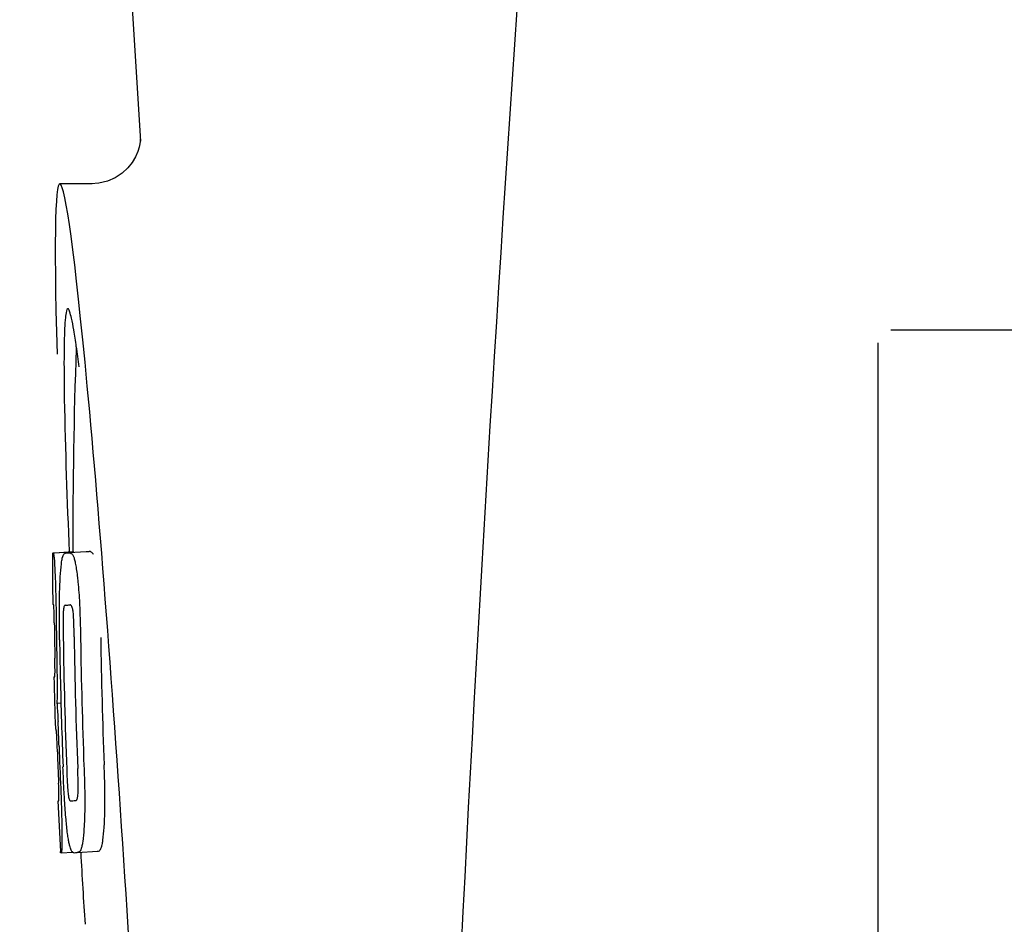
# Model space of a CAD drawing. Units: millimetres. Extents: x 17402 to 24133, y 2616 to 7481.
# Drawn here: x 19387 to 19406, y 6213 to 6230 of the extents above; entities that cross this region are included whole.
import ezdxf

# ---------------------------------------------------------------- set-up
doc = ezdxf.new("R2010")
doc.units = ezdxf.units.MM

# ---------------------------------------------------------------- blocks, each defined once
blk = doc.blocks.new('A$C61A927D0')
for p, q in [((940.996, 619), (943.389, 581.245)), ((943.39, 581.243), (943.39, 581.243)), ((942.431, 580.4), (941.791, 580.4)), ((942.416, 580.4), (942.415, 580.4)), ((965, 577.5), (958.25, 577.5)), ((958, 554.75), (958, 577.25)), ((941.654, 573.09), (942.045, 573.115)), ((941.684, 573.095), (942.045, 573.118)), ((941.912, 573.09), (941.913, 573.09)), ((942.312, 573.115), (941.974, 573.094)), ((942.045, 573.121), (942.045, 573.113)), ((942.314, 573.115), (942.312, 573.115)), ((941.899, 572.057), (941.898, 572.057)), ((941.691, 570.634), (941.691, 570.637)), ((941.733, 570.114), (941.812, 570.119)), ((941.763, 568.183), (941.771, 568.184)), ((942.098, 568.186), (942.098, 568.186)), ((941.804, 567.151), (941.803, 567.18)), ((941.819, 567.149), (942.045, 567.163)), ((941.819, 567.149), (941.819, 567.149)), ((942.135, 567.156), (942.132, 567.156)), ((942.135, 567.156), (942.534, 567.182)), ((942.531, 567.181), (942.534, 567.182))]:
    blk.add_line(p, q)
for points in [[(943.388, 581.284), (943.387, 581.266), (943.384, 581.235), (943.377, 581.191), (943.363, 581.126), (943.336, 581.038), (943.291, 580.935), (943.226, 580.825), (943.137, 580.715)], [(943.389, 581.249), (943.388, 581.27), (943.388, 581.282), (943.388, 581.287), (943.388, 581.284)], [(943.137, 580.715), (943.023, 580.61), (942.887, 580.521), (942.733, 580.453), (942.562, 580.411), (942.414, 580.4)]]:
    blk.add_lwpolyline(points)
for centre, radius, start, end in [((1985.554, 513.034), 1037.132, 172.968171, 177.833615), ((917.926, 573.771), 24.43, 7.0642, 8.019), ((1055.404, 573.161), 113.359, 177.99021, 180.02048), ((1055.396, 573.161), 113.751, 180.0373, 180.54879), ((941.079, 595.816), 22.742, 272.1027, 272.2557), ((941.476, 595.905), 22.805, 272.1058, 272.2587), ((941.05, 595.727), 23.685, 272.0539, 272.2808), ((1055.467, 573.161), 113.795, 180.73284, 181.08597), ((1055.507, 573.161), 113.797, 180.68304, 181.09432), ((1055.551, 573.161), 113.78, 180.90282, 181.26783), ((1055.594, 573.161), 113.75, 180.87712, 182.19401), ((1055.681, 573.161), 113.62, 180.87395, 182.1882), ((1055.721, 573.161), 113.534, 180.89268, 182.1663), ((1055.72, 573.161), 113.133, 180.88296, 182.1611), ((1055.393, 573.164), 113.747, 181.27344, 181.79274), ((1055.553, 573.161), 113.781, 181.26784, 182.16953), ((909.464, 568.146), 32.331, 1.969, 2.8461), ((1055.466, 573.161), 113.795, 182.02029, 182.33162), ((1055.506, 573.161), 113.797, 181.96635, 182.3856), ((1055.396, 573.161), 113.751, 182.50966, 183.01387), ((941.221, 590.08), 21.912, 272.0434, 272.2928), ((941.2, 590.903), 23.765, 272.1008, 272.2486), ((1055.396, 573.161), 113.35, 183.03455, 183.7559)]:
    blk.add_arc(centre, radius, start, end)
blk.add_ellipse((942.706, 566), major_axis=(-0.916, 14.4), ratio=0.028922, start_param=2.442336, end_param=6.979847)
for points, knots in [([(941.948, 577.926), (941.931, 577.925), (941.913, 577.844), (941.896, 577.731), (941.883, 577.505), (941.878, 577.338), (941.876, 577.238)], [0, 0, 0, 0, 0.074367, 0.263402, 0.572696, 1, 1, 1, 1]), ([(942.117, 577.179), (942.102, 577.288), (942.074, 577.471), (942.03, 577.718), (941.996, 577.839), (941.967, 577.927), (941.948, 577.926)], [0, 0, 0, 0, 0.427436, 0.736661, 0.926196, 1, 1, 1, 1]), ([(941.876, 577.238), (941.876, 577.208), (941.874, 577.076), (941.873, 576.944), (941.873, 576.843)], [0, 0, 0, 0, 0.229715, 1, 1, 1, 1]), ([(941.873, 576.843), (941.873, 576.607), (941.887, 575.364), (941.934, 574.122), (941.976, 573.116)], [0, 0, 0, 0, 0.189461, 1, 1, 1, 1]), ([(941.645, 573.087), (941.645, 573.087), (941.647, 573.086), (941.652, 573.085), (941.657, 573.085), (941.661, 573.085)], [0, 0, 0, 0, 0.079598, 0.267255, 1, 1, 1, 1]), ([(941.661, 573.085), (941.661, 573.085), (941.663, 573.083), (941.665, 573.077), (941.669, 573.062), (941.673, 573.036), (941.675, 573.014), (941.677, 573.002)], [0, 0, 0, 0, 0.024478, 0.071287, 0.249509, 0.554644, 1, 1, 1, 1]), ([(941.847, 573.018), (941.851, 573.031), (941.859, 573.051), (941.876, 573.075), (941.894, 573.087), (941.906, 573.089), (941.912, 573.09)], [0, 0, 0, 0, 0.383996, 0.63737, 0.829389, 1, 1, 1, 1]), ([(941.974, 573.092), (941.988, 573.093), (942.025, 573.083), (942.047, 573.052), (942.056, 573.032)], [0, 0, 0, 0, 0.386213, 1, 1, 1, 1]), ([(942.045, 573.113), (942.045, 573.112), (942.047, 573.111), (942.052, 573.111), (942.057, 573.11), (942.06, 573.11)], [0, 0, 0, 0, 0.079661, 0.26731, 1, 1, 1, 1]), ([(942.066, 573.1), (942.065, 573.102), (942.064, 573.106), (942.062, 573.11), (942.06, 573.11)], [0, 0, 0, 0, 0.695967, 1, 1, 1, 1]), ([(942.457, 573.058), (942.447, 573.077), (942.425, 573.109), (942.388, 573.118), (942.374, 573.118)], [0, 0, 0, 0, 0.613494, 1, 1, 1, 1]), ([(941.677, 573.002), (941.681, 572.963), (941.687, 572.863), (941.692, 572.763), (941.694, 572.702)], [0, 0, 0, 0, 0.389979, 1, 1, 1, 1]), ([(941.8, 572.619), (941.805, 572.704), (941.813, 572.818), (941.831, 572.951), (941.842, 572.999), (941.847, 573.018)], [0, 0, 0, 0, 0.633772, 0.849524, 1, 1, 1, 1]), ([(942.056, 573.032), (942.065, 573.014), (942.08, 572.967), (942.1, 572.881), (942.119, 572.768), (942.13, 572.683), (942.136, 572.636)], [0, 0, 0, 0, 0.149007, 0.364637, 0.649142, 1, 1, 1, 1]), ([(941.694, 572.702), (941.697, 572.644), (941.709, 572.345), (941.715, 572.046), (941.717, 571.805)], [0, 0, 0, 0, 0.193727, 1, 1, 1, 1]), ([(941.782, 572.061), (941.783, 572.114), (941.785, 572.3), (941.792, 572.487), (941.8, 572.619)], [0, 0, 0, 0, 0.286967, 1, 1, 1, 1]), ([(942.136, 572.636), (942.14, 572.597), (942.16, 572.416), (942.173, 572.235), (942.18, 572.092)], [0, 0, 0, 0, 0.21382, 1, 1, 1, 1]), ([(942.18, 572.092), (942.183, 572.035), (942.193, 571.802), (942.198, 571.569), (942.201, 571.392)], [0, 0, 0, 0, 0.241773, 1, 1, 1, 1]), ([(941.667, 572.069), (941.665, 572.069), (941.661, 572.069), (941.655, 572.07), (941.652, 572.071), (941.651, 572.071), (941.651, 572.072)], [0, 0, 0, 0, 0.427528, 0.734278, 0.921896, 1, 1, 1, 1]), ([(941.675, 571.96), (941.675, 571.976), (941.674, 571.998), (941.672, 572.026), (941.671, 572.041), (941.67, 572.053), (941.669, 572.062), (941.668, 572.066), (941.668, 572.069), (941.667, 572.069)], [0, 0, 0, 0, 0.43936, 0.612683, 0.753528, 0.861956, 0.938213, 0.983469, 1, 1, 1, 1]), ([(941.681, 571.706), (941.681, 571.731), (941.679, 571.815), (941.677, 571.9), (941.675, 571.96)], [0, 0, 0, 0, 0.294386, 1, 1, 1, 1]), ([(941.786, 571.368), (941.785, 571.427), (941.782, 571.658), (941.78, 571.889), (941.782, 572.061)], [0, 0, 0, 0, 0.254498, 1, 1, 1, 1]), ([(941.859, 571.932), (941.857, 571.896), (941.855, 571.817), (941.854, 571.646), (941.855, 571.511), (941.857, 571.42)], [0, 0, 0, 0, 0.210213, 0.465389, 1, 1, 1, 1]), ([(941.898, 572.057), (941.894, 572.057), (941.885, 572.052), (941.874, 572.032), (941.864, 571.991), (941.861, 571.956), (941.859, 571.932)], [0, 0, 0, 0, 0.085482, 0.221394, 0.478211, 1, 1, 1, 1]), ([(942.052, 571.939), (942.049, 571.963), (942.042, 571.999), (942.026, 572.039), (942.01, 572.058), (941.997, 572.061), (941.992, 572.061)], [0, 0, 0, 0, 0.497703, 0.751244, 0.896104, 1, 1, 1, 1]), ([(942.075, 571.428), (942.073, 571.522), (942.071, 571.659), (942.063, 571.83), (942.057, 571.906), (942.052, 571.939)], [0, 0, 0, 0, 0.550291, 0.803618, 1, 1, 1, 1]), ([(941.695, 570.724), (941.695, 570.743), (941.695, 570.786), (941.694, 570.879), (941.693, 570.954), (941.692, 571.004)], [0, 0, 0, 0, 0.204008, 0.457028, 1, 1, 1, 1]), ([(941.73, 570.988), (941.733, 570.815), (941.738, 570.523), (941.736, 570.232), (941.733, 570.114)], [0, 0, 0, 0, 0.594293, 1, 1, 1, 1]), ([(941.691, 570.637), (941.691, 570.642), (941.693, 570.671), (941.695, 570.7), (941.695, 570.724)], [0, 0, 0, 0, 0.178872, 1, 1, 1, 1]), ([(941.674, 570.636), (941.675, 570.635), (941.681, 570.634), (941.687, 570.634), (941.691, 570.634)], [0, 0, 0, 0, 0.31362, 1, 1, 1, 1]), ([(941.733, 570.114), (941.735, 570.09), (941.744, 569.969), (941.751, 569.848), (941.756, 569.751)], [0, 0, 0, 0, 0.194537, 1, 1, 1, 1]), ([(941.718, 569.603), (941.715, 569.603), (941.709, 569.604), (941.703, 569.604), (941.701, 569.605)], [0, 0, 0, 0, 0.684285, 1, 1, 1, 1]), ([(941.73, 569.461), (941.729, 569.479), (941.726, 569.527), (941.722, 569.574), (941.718, 569.603)], [0, 0, 0, 0, 0.389576, 1, 1, 1, 1]), ([(941.742, 569.15), (941.741, 569.204), (941.737, 569.308), (941.733, 569.412), (941.73, 569.461)], [0, 0, 0, 0, 0.528046, 1, 1, 1, 1]), ([(941.886, 568.185), (941.882, 568.239), (941.869, 568.462), (941.859, 568.685), (941.853, 568.854)], [0, 0, 0, 0, 0.242943, 1, 1, 1, 1]), ([(941.927, 568.807), (941.93, 568.716), (941.936, 568.584), (941.946, 568.416), (941.953, 568.339), (941.957, 568.304)], [0, 0, 0, 0, 0.537456, 0.791328, 1, 1, 1, 1]), ([(942.15, 568.301), (942.152, 568.336), (942.154, 568.415), (942.153, 568.589), (942.148, 568.728), (942.144, 568.823)], [0, 0, 0, 0, 0.199776, 0.453028, 1, 1, 1, 1]), ([(942.268, 568.87), (942.27, 568.811), (942.279, 568.58), (942.284, 568.35), (942.285, 568.178)], [0, 0, 0, 0, 0.255071, 1, 1, 1, 1]), ([(942.685, 568.203), (942.685, 568.259), (942.682, 568.49), (942.675, 568.72), (942.668, 568.895)], [0, 0, 0, 0, 0.241819, 1, 1, 1, 1]), ([(941.774, 568.274), (941.773, 568.291), (941.772, 568.377), (941.769, 568.463), (941.766, 568.532)], [0, 0, 0, 0, 0.194225, 1, 1, 1, 1]), ([(941.808, 568.424), (941.812, 568.327), (941.824, 568.01), (941.832, 567.694), (941.832, 567.476)], [0, 0, 0, 0, 0.309877, 1, 1, 1, 1]), ([(941.755, 568.18), (941.755, 568.18), (941.756, 568.179), (941.759, 568.179), (941.765, 568.178), (941.769, 568.178), (941.772, 568.178)], [0, 0, 0, 0, 0.078873, 0.266975, 0.573485, 1, 1, 1, 1]), ([(941.772, 568.178), (941.772, 568.178), (941.773, 568.181), (941.773, 568.182), (941.773, 568.184)], [0, 0, 0, 0, 0.262139, 1, 1, 1, 1]), ([(941.773, 568.184), (941.774, 568.194), (941.774, 568.224), (941.774, 568.254), (941.774, 568.274)], [0, 0, 0, 0, 0.337329, 1, 1, 1, 1]), ([(941.943, 567.53), (941.931, 567.624), (941.909, 567.842), (941.893, 568.061), (941.886, 568.185)], [0, 0, 0, 0, 0.432368, 1, 1, 1, 1]), ([(941.957, 568.304), (941.96, 568.281), (941.965, 568.245), (941.977, 568.206), (941.988, 568.186), (941.999, 568.182), (942.002, 568.182)], [0, 0, 0, 0, 0.521889, 0.7798, 0.915476, 1, 1, 1, 1]), ([(942.098, 568.186), (942.103, 568.186), (942.115, 568.19), (942.13, 568.207), (942.144, 568.245), (942.148, 568.279), (942.15, 568.301)], [0, 0, 0, 0, 0.10686, 0.249642, 0.495082, 1, 1, 1, 1]), ([(942.285, 568.178), (942.285, 568.125), (942.284, 567.941), (942.277, 567.757), (942.268, 567.626)], [0, 0, 0, 0, 0.288348, 1, 1, 1, 1]), ([(942.668, 567.651), (942.671, 567.69), (942.682, 567.874), (942.685, 568.059), (942.685, 568.203)], [0, 0, 0, 0, 0.213125, 1, 1, 1, 1]), ([(942.268, 567.626), (942.263, 567.542), (942.253, 567.428), (942.231, 567.295), (942.218, 567.245), (942.211, 567.225)], [0, 0, 0, 0, 0.621881, 0.84085, 1, 1, 1, 1]), ([(942.611, 567.25), (942.618, 567.27), (942.631, 567.32), (942.653, 567.454), (942.662, 567.567), (942.668, 567.651)], [0, 0, 0, 0, 0.159172, 0.378147, 1, 1, 1, 1]), ([(941.832, 567.476), (941.832, 567.448), (941.832, 567.398), (941.832, 567.328), (941.831, 567.271), (941.829, 567.226), (941.827, 567.192), (941.825, 567.169), (941.823, 567.156), (941.821, 567.15), (941.82, 567.149), (941.819, 567.149)], [0, 0, 0, 0, 0.250814, 0.462925, 0.636549, 0.773028, 0.874563, 0.943902, 0.984159, 0.99461, 1, 1, 1, 1]), ([(942.071, 567.154), (942.065, 567.154), (942.053, 567.156), (942.037, 567.169), (942.021, 567.192), (942.005, 567.227), (941.99, 567.275), (941.974, 567.341), (941.958, 567.428), (941.948, 567.493), (941.943, 567.53)], [0, 0, 0, 0, 0.038837, 0.085919, 0.150053, 0.238786, 0.35948, 0.520255, 0.730439, 1, 1, 1, 1]), ([(942.211, 567.225), (942.204, 567.203), (942.185, 567.168), (942.148, 567.157), (942.135, 567.156)], [0, 0, 0, 0, 0.626295, 1, 1, 1, 1]), ([(942.534, 567.182), (942.548, 567.182), (942.585, 567.193), (942.604, 567.229), (942.611, 567.25)], [0, 0, 0, 0, 0.373993, 1, 1, 1, 1]), ([(941.819, 567.149), (941.817, 567.149), (941.813, 567.149), (941.809, 567.15), (941.806, 567.15), (941.804, 567.151), (941.804, 567.151)], [0, 0, 0, 0, 0.424812, 0.730511, 0.918895, 1, 1, 1, 1])]:
    blk.add_open_spline(points, degree=3, knots=knots)

msp = doc.modelspace()

# ---------------------------------------------------------------- block references
msp.add_blockref('A$C61A927D0', (18445.583, 5646.811))

doc.saveas('drawing.dxf')
